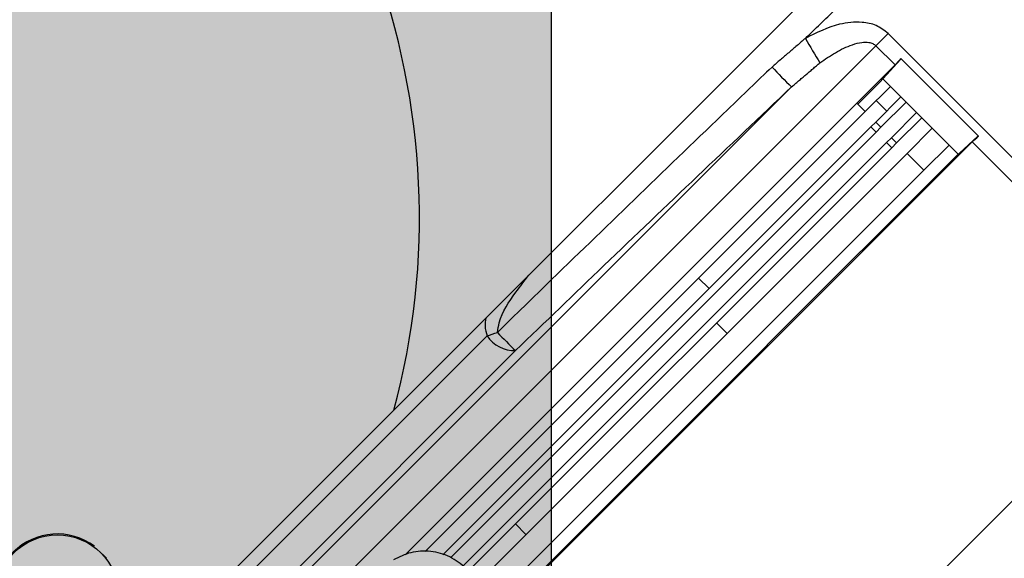
# Model space of a CAD drawing. Units: millimetres. Extents: x 19167 to 26491, y 2126 to 6658.
# Drawn here: x 21086 to 21091, y 5090 to 5093 of the extents above; entities that cross this region are included whole.
import ezdxf

# ---------------------------------------------------------------- set-up
doc = ezdxf.new("R2010")
doc.units = ezdxf.units.MM
doc.header["$LTSCALE"] = 0.1
doc.layers.add('Building', color=7, linetype='Continuous')
doc.layers.add('Fixture', color=4, linetype='Continuous', lineweight=25)

# ---------------------------------------------------------------- blocks, each defined once
blk = doc.blocks.new('LEKO')
at = {"layer": 'Fixture'}
for p, q in [((205.9921283372337, 199.323800060872), (205.9697587301472, 199.3014304537855)), ((205.9955318247401, 199.3209147864275), (205.9961871648963, 199.3215701265837)), ((206.012005997318, 199.305751294162), (205.9961871648963, 199.3215701265837)), ((205.9643540413386, 199.289737003026), (205.9955318247401, 199.3209147864275)), ((205.9955318247401, 199.3209147864275), (205.9965563143268, 199.3198902968408)), ((205.996845861405, 199.3201797905002), (205.9957446517048, 199.3189758876888)), ((205.9965563143268, 199.3198902968408), (205.9968458346956, 199.3201798172096)), ((205.9968458346956, 199.3201798172096), (205.9968631774362, 199.3202316101607)), ((205.9968458346956, 199.3201798172096), (205.996845861405, 199.3201797905002)), ((206.001017522598, 199.3160772649989), (205.9968631774362, 199.3202316101607)), ((205.9965563143268, 199.3198902968408), (205.9945116560731, 199.3178456385871)), ((205.9959093882468, 199.3191406242308), (205.9957446517048, 199.3189758876888)), ((205.9959093882468, 199.3191406242308), (205.9999265420568, 199.315123470421)), ((205.9910184916131, 199.3187151482165), (205.9581378005534, 199.2858344571569)), ((205.9945630293381, 199.3177942653221), (205.9957446517048, 199.3189758876888)), ((205.9949600825449, 199.3173972121153), (205.9963064414537, 199.318743571024)), ((205.9968669745434, 199.3181830379343), (205.9955206156347, 199.3168366790256)), ((205.9945116560731, 199.3178456385871), (205.9703503734475, 199.2936843559615)), ((205.9945116560731, 199.3178456385871), (205.9949600825449, 199.3173972121153)), ((205.9961086022469, 199.3174246656378), (205.9955480691572, 199.3179851987276)), ((205.9971453726447, 199.317904639833), (205.9957990137359, 199.3165582809243)), ((205.9949600825449, 199.3173972121153), (205.9714219132027, 199.2938590427731)), ((205.9977059057344, 199.3173441067433), (205.9963595468257, 199.3159977478346)), ((205.9979843038356, 199.317065708642), (205.9966379449269, 199.3157193497333)), ((205.9723734979817, 199.2936895613726), (205.9952650661682, 199.3165811295591)), ((205.9955206156347, 199.3168366790256), (205.9952650661682, 199.3165811295591)), ((205.9952650661682, 199.3165811295591), (205.9955434642695, 199.3163027314579)), ((205.9957990137359, 199.3165582809243), (205.9955206156347, 199.3168366790256)), ((205.9955434642695, 199.3163027314579), (205.9957990137359, 199.3165582809243)), ((205.9985448369254, 199.3165051755523), (205.9971984780167, 199.3151588166436)), ((205.972792306085, 199.2935515732733), (205.9955434642695, 199.3163027314579)), ((205.9963595468257, 199.3159977478346), (205.9961039973592, 199.3157421983681)), ((205.9966379449269, 199.3157193497333), (205.9963595468257, 199.3159977478346)), ((205.9997618055147, 199.3149587338789), (206.0009657083243, 199.316059943581)), ((206.0006762146648, 199.3157703965028), (206.0009657350336, 199.3160599168716)), ((206.0009657083243, 199.316059943581), (206.0009657350336, 199.3160599168716)), ((206.001017522598, 199.3160772649989), (206.0009657350336, 199.3160599168716)), ((205.9734492508064, 199.2930874518152), (205.9961039973592, 199.3157421983681)), ((205.9737493183059, 199.2928307231124), (205.9963823954605, 199.3154638002669)), ((206.0006762146648, 199.3157703965028), (205.9756909173586, 199.2907850991966)), ((205.9961039973592, 199.3157421983681), (205.9963823954605, 199.3154638002669)), ((205.9963823954605, 199.3154638002669), (205.9966379449269, 199.3157193497333)), ((205.999441689869, 199.3156083226087), (205.9980953309603, 199.3142619637)), ((206.0006762146648, 199.3157703965028), (206.0113506571618, 199.3050959540058)), ((205.9742953654419, 199.2922557040688), (205.9971984780167, 199.3151588166436)), ((205.9997618055147, 199.3149587338789), (205.9897167058715, 199.3049136342357)), ((205.9980953309603, 199.3142619637), (205.9971984780167, 199.3151588166436)), ((205.9997618055147, 199.3149587338789), (205.9999265420568, 199.315123470421)), ((205.9751687334653, 199.291335366205), (205.9980953309603, 199.3142619637)), ((205.9866112535809, 199.3079273169718), (205.9860507204912, 199.3084878500616)), ((205.9875735837195, 199.3055339223464), (205.9870130506297, 199.3060944554362)), ((205.9747365531259, 199.3053980589179), (205.9566553759591, 199.2873168817512)), ((205.9751134804332, 199.2688587772772), (206.0113506571618, 199.3050959540058)), ((205.9897259957509, 199.3049218400627), (205.9756414171841, 199.290837261496)), ((205.9897259957509, 199.3049218400627), (205.9897167058715, 199.3049136342357)), ((205.9897172478977, 199.3049130922096), (205.9897167058715, 199.3049136342357)), ((205.9578122234171, 199.2861600342932), (205.9762660187277, 199.3046138296037)), ((205.9417944264699, 199.2734661501083), (205.9697587301472, 199.3014304537855)), ((205.9768181863375, 199.2947785249644), (205.9762576532478, 199.2953390580542)), ((205.9541764833654, 199.2937195059732), (205.9543939300214, 199.2935020593172))]:
    blk.add_line(p, q, dxfattribs=at)
blk.add_circle((205.9517594244996, 199.2914654557577), 0.003289761015407305, dxfattribs=at)
for centre, radius, start, end in [((205.9314868110868, 199.3117380691705), 0.03963567488442399, 344.9264348666035, 20.37568164779846), ((206.0325021556599, 199.344780446723), 0.04701986057204454, 209.9448482077079, 211.7964345851056), ((206.0081492932239, 199.3365322108741), 0.02471663580597414, 222.6693512982929, 226.1249559815958), ((205.971597746878, 199.3154446746817), 0.01052552103027972, 287.3500697713993, 290.5351033204898), ((205.9918681652563, 199.3212237216577), 0.0227884946930976, 223.324124479301, 226.7918996037997), ((205.9762171125799, 199.3064020056209), 0.001788844677348262, 214.1406479576024, 271.5666340331947), ((205.9517594244996, 199.2914654557577), 0.003338196193520898, 53.33065702319519, 216.6693429769911)]:
    blk.add_arc(centre, radius, start, end, dxfattribs=at)
at = {"layer": 'Fixture', "extrusion": (0, 0, -1)}
for centre, major_axis, ratio, start_param, end_param in [((205.9968925805395, 199.3209051458992), (0.000946690854548655, 0.001368154818564675), 0.2297534356000001, 1.920862197366093, 2.235221303138595), ((206.0016909575957, 199.3161067688431), (0.001368083088973767, 0.0009467651722921633), 0.2296861793, 4.047990740674576, 4.362349846417287)]:
    blk.add_ellipse(centre, major_axis=major_axis, ratio=ratio, start_param=start_param, end_param=end_param, dxfattribs=at)
at = {"layer": 'Fixture'}
for points in [[(205.9917591505932, 199.3213097239732), (205.9981215449039, 199.3274771923726)], [(205.9917591505932, 199.3213097239732), (205.9899757131782, 199.3197801043239)], [(205.9968458614052, 199.3201797904998), (205.9965563143269, 199.3198902968404)], [(205.9910184916142, 199.3187151482163), (205.9925387779587, 199.3200055454925)], [(206.0006762146655, 199.3157703965018), (206.0009657083249, 199.3160599435801)]]:
    blk.add_open_spline(points, degree=1, dxfattribs=at)
for points, knots in [([(205.9961871648968, 199.3215701265845), (205.9959807731476, 199.3217303010298), (205.9955696115989, 199.3220493911736), (205.9946455711029, 199.3222269823809), (205.9933126693351, 199.322094461695), (205.9923542192425, 199.3216103143707), (205.9917591505932, 199.3213097239732)], [0, 0, 0, 0, 0.1634977325558341, 0.3257106020506946, 0.5813569383216555, 1, 1, 1, 1]), ([(205.9925387779587, 199.3200055454925), (205.9928095047932, 199.3201928251882), (205.9933558053361, 199.3205707374834), (205.9941116849311, 199.3209419010016), (205.9947266204698, 199.3211071469109), (205.9951007635779, 199.3211163243945), (205.9953654723703, 199.321048138896), (205.9954781989247, 199.3209577743022), (205.9955318247398, 199.3209147864275)], [0, 0, 0, 0, 0.3005749991695648, 0.6065312495132557, 0.7629184030482142, 0.8741828160191727, 0.9401467641534246, 1, 1, 1, 1]), ([(205.9899757131782, 199.3197801043239), (205.9891878613373, 199.3190239197765), (205.9852485931602, 199.3152429884277), (205.9803510431856, 199.3105145399605), (205.9762554385649, 199.3065278357861), (205.9752899016189, 199.3055879720714)], [0, 0, 0, 0, 0.1604131922255453, 0.8020677879580671, 1, 1, 1, 1]), ([(205.9762660187274, 199.3046138296036), (205.9778380281716, 199.3061300852756), (205.982734286336, 199.310852689991), (205.9876684842264, 199.3155356889615), (205.9910184916142, 199.3187151482163)], [0, 0, 0, 0, 0.3210634307488039, 1, 1, 1, 1]), ([(205.9752899016189, 199.3055879720714), (205.9753181858714, 199.3057600722306), (205.975447786049, 199.3065486457029), (205.9761308196464, 199.3075586230296), (205.9767395525377, 199.308343623951), (205.9769731861424, 199.3086449097818)], [0, 0, 0, 0, 0.1467744071895092, 0.6725293249710533, 1, 1, 1, 1]), ([(205.9746669957826, 199.306338719422), (205.9746453462618, 199.3061978564281), (205.9745972459458, 199.3058848908616), (205.9746871268253, 199.3055707872898), (205.9747365531273, 199.3053980589177)], [0, 0, 0, 0, 0.450091029031116, 1, 1, 1, 1]), ([(205.9736155298467, 199.2929648707992), (205.9733382013643, 199.2931912307217), (205.9727835472156, 199.2936439482683), (205.9717295464084, 199.2939210768945), (205.9706621415523, 199.2938776765658), (205.9700374280363, 199.2935729314462), (205.9697342804316, 199.2934250512568)], [0, 0, 0, 0, 0.2535836791013836, 0.5071647831720372, 0.7608474738418587, 1, 1, 1, 1])]:
    blk.add_open_spline(points, degree=3, knots=knots, dxfattribs=at)

msp = doc.modelspace()

# ---------------------------------------------------------------- hatches: boundary and pattern name
at = {"layer": 'Building', "lineweight": 0}
msp.add_hatch(color=256, dxfattribs=at).paths.add_polyline_path([(21088.82752412843, 5410.330035761177), (21078.83183604707, 5410.330035761177), (21078.82752412842, 4996.656222172141), (21088.82752412844, 4996.657989851718)])

# ---------------------------------------------------------------- linework, layer by layer
at = {"layer": 'Building'}
msp.add_line((21088.82752417116, 4969.930035746556), (21088.82752417116, 5712.195021051664), dxfattribs=at)
at = {"layer": 'Building', "lineweight": 15}
msp.add_line((21088.82752412843, 5697.628399936622), (21088.82752412844, 4996.657989851718), dxfattribs=at)
at = {"layer": 'Building'}
msp.add_circle((21083.82835394692, 5094.620876108767), 2.415000000000258, dxfattribs=at)

# ---------------------------------------------------------------- block references
at = {"layer": 'Fixture', "xscale": 100.0000000000122, "yscale": 100.0000000000122, "zscale": 100.0000000000122}
msp.add_blockref('LEKO', (491.0083425687008, -14838.94835910655), dxfattribs=at)

doc.saveas('drawing.dxf')
